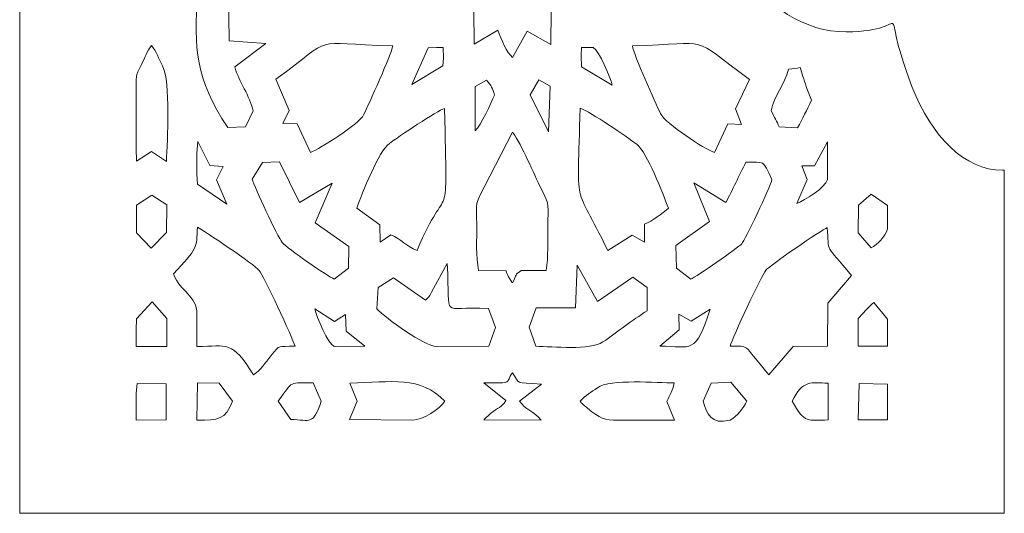
# Model space of a CAD drawing. Units: millimetres. Extents: x -1424 to 578, y -1127 to 680.
# Drawn here: x 146 to 578, y -1127 to -910 of the extents above; entities that cross this region are included whole.
import ezdxf

# ---------------------------------------------------------------- set-up
doc = ezdxf.new("R2010")
doc.units = ezdxf.units.MM
doc.header["$MEASUREMENT"] = 0
doc.layers.add('Layer 1', color=7, linetype='Continuous')

msp = doc.modelspace()

# ---------------------------------------------------------------- linework, layer by layer
at = {"layer": 'Layer 1', "color": 114, "lineweight": 9}
msp.add_open_spline([(146.3871, -1126.622), (146.3871, -1126.622), (146.3871, -226.622), (146.3871, -226.622), (146.3871, -226.622), (146.3871, -226.622), (578.3871, -226.622), (578.3871, -226.622), (578.3871, -226.622), (578.3871, -226.622), (578.3871, -377.1226), (578.3871, -377.1226), (578.3871, -377.1226), (578.1292, -377.1156), (577.8718, -377.1056), (577.613, -377.1056), (577.613, -377.1056), (563.16, -377.1056), (550.2074, -388.1886), (541.4514, -405.6986), (541.4514, -405.6986), (519.1381, -450.3212), (547.2793, -437.7958), (509.004, -437.7958), (509.004, -437.7958), (472.4738, -437.7958), (441.9274, -481.9834), (434.3193, -541.079), (434.3193, -541.079), (430.5505, -570.3556), (436.0778, -556.7858), (422.8294, -576.4364), (422.8294, -576.4364), (406.5027, -600.6534), (392.3619, -636.5514), (392.3619, -676.622), (392.3619, -676.622), (392.3619, -714.155), (405.2341, -748.0268), (419.8005, -772.0674), (419.8005, -772.0674), (435.3499, -797.7306), (429.5349, -777.643), (434.5871, -814.1706), (434.5871, -814.1706), (442.6212, -872.2574), (472.8884, -915.448), (509.004, -915.448), (509.004, -915.448), (541.2374, -915.448), (521.868, -898.0602), (537.8751, -939.4332), (537.8751, -939.4332), (546.4369, -961.5626), (561.0383, -976.1382), (577.613, -976.1382), (577.613, -976.1382), (577.8718, -976.1382), (578.1292, -976.1282), (578.3871, -976.1212), (578.3871, -976.1212), (578.3871, -976.1212), (578.3871, -1126.622), (578.3871, -1126.622), (578.3871, -1126.622), (578.3871, -1126.622), (146.3871, -1126.622), (146.3871, -1126.622)], degree=3, knots=[0, 0, 0, 0, 0.05555556, 0.05555556, 0.05555556, 0.05555556, 0.11111111, 0.11111111, 0.11111111, 0.11111111, 0.16666667, 0.16666667, 0.16666667, 0.16666667, 0.22222222, 0.22222222, 0.22222222, 0.22222222, 0.27777778, 0.27777778, 0.27777778, 0.27777778, 0.33333333, 0.33333333, 0.33333333, 0.33333333, 0.38888889, 0.38888889, 0.38888889, 0.38888889, 0.44444444, 0.44444444, 0.44444444, 0.44444444, 0.5, 0.5, 0.5, 0.5, 0.55555556, 0.55555556, 0.55555556, 0.55555556, 0.61111111, 0.61111111, 0.61111111, 0.61111111, 0.66666667, 0.66666667, 0.66666667, 0.66666667, 0.72222222, 0.72222222, 0.72222222, 0.72222222, 0.77777778, 0.77777778, 0.77777778, 0.77777778, 0.83333333, 0.83333333, 0.83333333, 0.83333333, 0.88888889, 0.88888889, 0.88888889, 0.88888889, 1, 1, 1, 1], dxfattribs=at)
at = {"layer": 'Layer 1', "color": 7, "lineweight": 9}
for points, knots in [([(362.6605, -926.6958), (360.0139, -924.4459), (357.6121, -918.8002), (356.2305, -914.6918), (356.2305, -914.6918), (356.2305, -914.6918), (345.7366, -920.8017), (345.7366, -920.8017), (345.7366, -920.8017), (345.7366, -920.8017), (345.6026, -906.0248), (345.6026, -906.0248), (345.6026, -906.0248), (345.6026, -906.0248), (333.2984, -905.6862), (333.2984, -905.6862), (333.2984, -905.6862), (333.2984, -905.6862), (338.2478, -892.9122), (338.2478, -892.9122), (338.2478, -892.9122), (334.8902, -891.4411), (330.5516, -888.6843), (328.4276, -885.2299), (328.4276, -885.2299), (328.4276, -885.2299), (338.1403, -877.1073), (338.1403, -877.1073), (338.1403, -877.1073), (338.1403, -877.1073), (333.496, -864.915), (333.496, -864.915), (333.496, -864.915), (333.496, -864.915), (345.6859, -864.7971), (345.6859, -864.7971), (345.6859, -864.7971), (345.6859, -864.7971), (345.8762, -850.0698), (345.8762, -850.0698), (345.8762, -850.0698), (345.8762, -850.0698), (355.8952, -856.0664), (355.8952, -856.0664), (355.8952, -856.0664), (355.8952, -856.0664), (362.4243, -844.1619), (362.4243, -844.1619), (362.4243, -844.1619), (365.3451, -847.7152), (366.2488, -851.8245), (369.398, -856.0291), (369.398, -856.0291), (369.398, -856.0291), (379.5625, -850.5401), (379.5625, -850.5401), (379.5625, -850.5401), (379.5625, -850.5401), (379.5643, -864.8696), (379.5643, -864.8696), (379.5643, -864.8696), (379.5643, -864.8696), (391.5599, -865.0374), (391.5599, -865.0374), (391.5599, -865.0374), (391.5599, -865.0374), (386.9512, -877.1835), (386.9512, -877.1835), (386.9512, -877.1835), (390.0151, -880.9002), (393.5794, -882.3149), (396.7436, -885.6879), (396.7436, -885.6879), (396.7436, -885.6879), (386.9519, -894.4734), (386.9519, -894.4734), (386.9519, -894.4734), (386.9519, -894.4734), (391.4319, -905.9691), (391.4319, -905.9691), (391.4319, -905.9691), (391.4319, -905.9691), (379.6132, -905.9705), (379.6132, -905.9705), (379.6132, -905.9705), (379.6132, -905.9705), (379.3673, -921.0435), (379.3673, -921.0435), (379.3673, -921.0435), (379.3673, -921.0435), (369.0808, -915.105), (369.0808, -915.105), (369.0808, -915.105), (369.0808, -915.105), (362.6605, -926.6958), (362.6605, -926.6958)], [0, 0, 0, 0, 0.04, 0.04, 0.04, 0.04, 0.08, 0.08, 0.08, 0.08, 0.12, 0.12, 0.12, 0.12, 0.16, 0.16, 0.16, 0.16, 0.2, 0.2, 0.2, 0.2, 0.24, 0.24, 0.24, 0.24, 0.28, 0.28, 0.28, 0.28, 0.32, 0.32, 0.32, 0.32, 0.36, 0.36, 0.36, 0.36, 0.4, 0.4, 0.4, 0.4, 0.44, 0.44, 0.44, 0.44, 0.48, 0.48, 0.48, 0.48, 0.52, 0.52, 0.52, 0.52, 0.56, 0.56, 0.56, 0.56, 0.6, 0.6, 0.6, 0.6, 0.64, 0.64, 0.64, 0.64, 0.68, 0.68, 0.68, 0.68, 0.72, 0.72, 0.72, 0.72, 0.76, 0.76, 0.76, 0.76, 0.8, 0.8, 0.8, 0.8, 0.84, 0.84, 0.84, 0.84, 0.88, 0.88, 0.88, 0.88, 0.92, 0.92, 0.92, 0.92, 1, 1, 1, 1]), ([(237.6482, -957.4249), (223.238, -935.2879), (223.0061, -923.6781), (224.3635, -898.1052), (224.3635, -898.1052), (234.5992, -893.0939), (228.2823, -894.6332), (238.0431, -897.8809), (238.0431, -897.8809), (238.0431, -897.8809), (238.3375, -919.3782), (238.3375, -919.3782), (238.3375, -919.3782), (238.3375, -919.3782), (254.3351, -920.5132), (254.3351, -920.5132), (254.3351, -920.5132), (254.3351, -920.5132), (240.7827, -930.7135), (240.7827, -930.7135), (240.7827, -930.7135), (242.4869, -937.4587), (247.4799, -943.4912), (248.7962, -950.0613), (248.7962, -950.0613), (248.7962, -950.0613), (245.4072, -957.1077), (245.4072, -957.1077), (245.4072, -957.1077), (245.4072, -957.1077), (237.6482, -957.4249), (237.6482, -957.4249)], [0, 0, 0, 0, 0.11111111, 0.11111111, 0.11111111, 0.11111111, 0.22222222, 0.22222222, 0.22222222, 0.22222222, 0.33333333, 0.33333333, 0.33333333, 0.33333333, 0.44444444, 0.44444444, 0.44444444, 0.44444444, 0.55555556, 0.55555556, 0.55555556, 0.55555556, 0.66666667, 0.66666667, 0.66666667, 0.66666667, 0.77777778, 0.77777778, 0.77777778, 0.77777778, 1, 1, 1, 1]), ([(310.0479, -921.6282), (309.6159, -924.8818), (299.3699, -947.7441), (297.2803, -951.8336), (297.2803, -951.8336), (295.1877, -955.929), (278.348, -966.6158), (273.9163, -968.3997), (273.9163, -968.3997), (273.9163, -968.3997), (268.0578, -955.8226), (268.0578, -955.8226), (268.0578, -955.8226), (268.0578, -955.8226), (261.7951, -955.6264), (261.7951, -955.6264), (261.7951, -955.6264), (261.7951, -955.6264), (264.6536, -949.961), (264.6536, -949.961), (264.6536, -949.961), (264.6536, -949.961), (258.7746, -936.2037), (258.7746, -936.2037), (258.7746, -936.2037), (286.0392, -916.3642), (272.415, -920.5908), (310.0479, -921.6282)], [0, 0, 0, 0, 0.125, 0.125, 0.125, 0.125, 0.25, 0.25, 0.25, 0.25, 0.375, 0.375, 0.375, 0.375, 0.5, 0.5, 0.5, 0.5, 0.625, 0.625, 0.625, 0.625, 0.75, 0.75, 0.75, 0.75, 1, 1, 1, 1]), ([(451.2005, -968.3373), (446.8563, -966.837), (429.8294, -955.8856), (427.5761, -951.2446), (427.5761, -951.2446), (425.3923, -946.7455), (415.6911, -925.4283), (415.232, -921.6216), (415.232, -921.6216), (451.5147, -920.6787), (439.0769, -916.1936), (466.6496, -936.3686), (466.6496, -936.3686), (466.6496, -936.3686), (460.3864, -949.1427), (460.3864, -949.1427), (460.3864, -949.1427), (460.3864, -949.1427), (463.1428, -956.0226), (463.1428, -956.0226), (463.1428, -956.0226), (463.1428, -956.0226), (457.1502, -955.8447), (457.1502, -955.8447), (457.1502, -955.8447), (457.1502, -955.8447), (451.2005, -968.3373), (451.2005, -968.3373)], [0, 0, 0, 0, 0.125, 0.125, 0.125, 0.125, 0.25, 0.25, 0.25, 0.25, 0.375, 0.375, 0.375, 0.375, 0.5, 0.5, 0.5, 0.5, 0.625, 0.625, 0.625, 0.625, 0.75, 0.75, 0.75, 0.75, 1, 1, 1, 1]), ([(204.2476, -921.404), (206.3765, -923.9652), (207.3509, -927.087), (209.0478, -930.3861), (209.0478, -930.3861), (212.6983, -937.4837), (211.1361, -963.1497), (210.773, -972.2548), (210.773, -972.2548), (210.773, -972.2548), (204.1704, -967.9536), (204.1704, -967.9536), (204.1704, -967.9536), (204.1704, -967.9536), (197.6147, -972.117), (197.6147, -972.117), (197.6147, -972.117), (197.3676, -962.1365), (197.5699, -952.0006), (197.5247, -941.9967), (197.5247, -941.9967), (197.4908, -934.5539), (196.9731, -935.2572), (199.8407, -929.6951), (199.8407, -929.6951), (201.5841, -926.3126), (202.027, -924.1645), (204.2476, -921.404)], [0, 0, 0, 0, 0.125, 0.125, 0.125, 0.125, 0.25, 0.25, 0.25, 0.25, 0.375, 0.375, 0.375, 0.375, 0.5, 0.5, 0.5, 0.5, 0.625, 0.625, 0.625, 0.625, 0.75, 0.75, 0.75, 0.75, 1, 1, 1, 1]), ([(318.4956, -938.4565), (318.4956, -938.4565), (325.5647, -922.399), (325.5647, -922.399), (325.5647, -922.399), (325.5647, -922.399), (329.2599, -922.2816), (329.2599, -922.2816), (329.2599, -922.2816), (329.2599, -922.2816), (332.1524, -922.3227), (332.1524, -922.3227), (332.1524, -922.3227), (332.1524, -922.3227), (332.2617, -926.9536), (332.2617, -926.9536), (332.2617, -926.9536), (332.2617, -926.9536), (332.0636, -930.3274), (332.0636, -930.3274), (332.0636, -930.3274), (332.0636, -930.3274), (318.4956, -938.4565), (318.4956, -938.4565)], [0, 0, 0, 0, 0.14285714, 0.14285714, 0.14285714, 0.14285714, 0.28571429, 0.28571429, 0.28571429, 0.28571429, 0.42857143, 0.42857143, 0.42857143, 0.42857143, 0.57142857, 0.57142857, 0.57142857, 0.57142857, 0.71428571, 0.71428571, 0.71428571, 0.71428571, 1, 1, 1, 1]), ([(397.9693, -922.2868), (400.8671, -924.1104), (405.3357, -934.8689), (406.3886, -938.7972), (406.3886, -938.7972), (406.3886, -938.7972), (392.8411, -930.7296), (392.8411, -930.7296), (392.8411, -930.7296), (392.8411, -930.7296), (392.7294, -925.794), (392.7294, -925.794), (392.7294, -925.794), (392.7294, -925.794), (392.907, -922.2868), (392.907, -922.2868), (392.907, -922.2868), (392.907, -922.2868), (397.9693, -922.2868), (397.9693, -922.2868)], [0, 0, 0, 0, 0.16666667, 0.16666667, 0.16666667, 0.16666667, 0.33333333, 0.33333333, 0.33333333, 0.33333333, 0.5, 0.5, 0.5, 0.5, 0.66666667, 0.66666667, 0.66666667, 0.66666667, 1, 1, 1, 1]), ([(493.74, -945.4293), (491.8229, -949.5555), (489.8106, -953.7069), (487.6649, -957.5201), (487.6649, -957.5201), (487.6649, -957.5201), (479.619, -957.1656), (479.619, -957.1656), (479.619, -957.1656), (478.5147, -954.63), (477.6339, -952.9722), (476.1449, -950.1016), (476.1449, -950.1016), (477.3855, -943.5769), (481.9102, -938.6298), (483.7057, -931.8384), (483.7057, -931.8384), (485.6799, -931.6552), (487.3677, -931.3869), (488.8067, -931.0759), (488.8067, -931.0759), (489.5474, -933.5538), (490.4315, -936.3309), (491.4919, -939.4402), (491.4919, -939.4402), (492.1958, -941.5043), (492.9463, -943.5023), (493.74, -945.4293)], [0, 0, 0, 0, 0.125, 0.125, 0.125, 0.125, 0.25, 0.25, 0.25, 0.25, 0.375, 0.375, 0.375, 0.375, 0.5, 0.5, 0.5, 0.5, 0.625, 0.625, 0.625, 0.625, 0.75, 0.75, 0.75, 0.75, 1, 1, 1, 1]), ([(354.684, -943.1572), (353.3314, -946.5153), (348.7106, -956.627), (346.1656, -958.7796), (346.1656, -958.7796), (346.1656, -958.7796), (346.1905, -939.4236), (346.1905, -939.4236), (346.1905, -939.4236), (346.1905, -939.4236), (351.2091, -936.6051), (351.2091, -936.6051), (351.2091, -936.6051), (353.4727, -939.2185), (353.8002, -940.0918), (354.684, -943.1572)], [0, 0, 0, 0, 0.2, 0.2, 0.2, 0.2, 0.4, 0.4, 0.4, 0.4, 0.6, 0.6, 0.6, 0.6, 1, 1, 1, 1]), ([(378.3501, -959.2551), (378.3501, -959.2551), (370.3646, -943.0003), (370.3646, -943.0003), (370.3646, -943.0003), (370.3646, -943.0003), (374.1431, -936.5253), (374.1431, -936.5253), (374.1431, -936.5253), (374.1431, -936.5253), (379.0701, -939.187), (379.0701, -939.187), (379.0701, -939.187), (379.0701, -939.187), (378.3501, -959.2551), (378.3501, -959.2551)], [0, 0, 0, 0, 0.2, 0.2, 0.2, 0.2, 0.4, 0.4, 0.4, 0.4, 0.6, 0.6, 0.6, 0.6, 1, 1, 1, 1]), ([(332.7801, -949.0407), (333.9525, -1005.8837), (334.6479, -977.7736), (320.7072, -1011.3849), (320.7072, -1011.3849), (316.1119, -1009.4523), (313.8018, -1006.3488), (309.1652, -1004.4799), (309.1652, -1004.4799), (309.1652, -1004.4799), (304.5488, -1007.7496), (304.5488, -1007.7496), (304.5488, -1007.7496), (304.5488, -1007.7496), (304.4437, -1000.1092), (304.4437, -1000.1092), (304.4437, -1000.1092), (304.4437, -1000.1092), (294.2647, -992.8297), (294.2647, -992.8297), (294.2647, -992.8297), (296.4546, -986.376), (304.1011, -967.5879), (308.5703, -964.3827), (308.5703, -964.3827), (312.3429, -961.6764), (329.8345, -949.7316), (332.7801, -949.0407)], [0, 0, 0, 0, 0.125, 0.125, 0.125, 0.125, 0.25, 0.25, 0.25, 0.25, 0.375, 0.375, 0.375, 0.375, 0.5, 0.5, 0.5, 0.5, 0.625, 0.625, 0.625, 0.625, 0.75, 0.75, 0.75, 0.75, 1, 1, 1, 1]), ([(404.3944, -1011.3263), (389.187, -979.8836), (391.1219, -995.526), (392.2619, -948.8685), (392.2619, -948.8685), (397.0215, -950.7543), (412.449, -961.1269), (417.3126, -964.8567), (417.3126, -964.8567), (421.3255, -967.9336), (428.8278, -986.8626), (430.9953, -992.7573), (430.9953, -992.7573), (428.4822, -995.114), (423.8567, -998.3793), (420.5704, -999.7567), (420.5704, -999.7567), (420.5704, -999.7567), (420.5305, -1007.6316), (420.5305, -1007.6316), (420.5305, -1007.6316), (420.5305, -1007.6316), (415.1348, -1004.5539), (415.1348, -1004.5539), (415.1348, -1004.5539), (415.1348, -1004.5539), (404.3944, -1011.3263), (404.3944, -1011.3263)], [0, 0, 0, 0, 0.125, 0.125, 0.125, 0.125, 0.25, 0.25, 0.25, 0.25, 0.375, 0.375, 0.375, 0.375, 0.5, 0.5, 0.5, 0.5, 0.625, 0.625, 0.625, 0.625, 0.75, 0.75, 0.75, 0.75, 1, 1, 1, 1]), ([(366.4778, -1020.1734), (363.2755, -1022.2146), (364.7519, -1021.6557), (362.6605, -1025.4652), (362.6605, -1025.4652), (362.4884, -1025.2762), (362.2371, -1025.0337), (362.1422, -1024.9018), (362.1422, -1024.9018), (362.1422, -1024.9018), (360.8476, -1022.9106), (360.8476, -1022.9106), (360.8476, -1022.9106), (360.7684, -1022.7685), (359.9868, -1020.9941), (359.8007, -1020.2928), (359.8007, -1020.2928), (359.8007, -1020.2928), (347.7466, -1020.1611), (347.7466, -1020.1611), (347.7466, -1020.1611), (346.4368, -1013.8136), (347.0271, -1006.4757), (346.8942, -999.8711), (346.8942, -999.8711), (346.6827, -989.3747), (346.2157, -991.4817), (350.1388, -983.5276), (350.1388, -983.5276), (350.1388, -983.5276), (362.6605, -959.3767), (362.6605, -959.3767), (362.6605, -959.3767), (366.903, -965.4963), (371.7074, -977.2218), (375.3556, -984.4706), (375.3556, -984.4706), (379.0441, -991.7996), (378.2769, -991.2934), (378.0867, -1001.0286), (378.0867, -1001.0286), (377.9647, -1007.2705), (378.3725, -1013.9425), (377.3999, -1020.12), (377.3999, -1020.12), (377.3999, -1020.12), (366.4778, -1020.1734), (366.4778, -1020.1734)], [0, 0, 0, 0, 0.07692308, 0.07692308, 0.07692308, 0.07692308, 0.15384615, 0.15384615, 0.15384615, 0.15384615, 0.23076923, 0.23076923, 0.23076923, 0.23076923, 0.30769231, 0.30769231, 0.30769231, 0.30769231, 0.38461538, 0.38461538, 0.38461538, 0.38461538, 0.46153846, 0.46153846, 0.46153846, 0.46153846, 0.53846154, 0.53846154, 0.53846154, 0.53846154, 0.61538462, 0.61538462, 0.61538462, 0.61538462, 0.69230769, 0.69230769, 0.69230769, 0.69230769, 0.76923077, 0.76923077, 0.76923077, 0.76923077, 0.84615385, 0.84615385, 0.84615385, 0.84615385, 1, 1, 1, 1]), ([(237.3002, -991.0634), (237.3002, -991.0634), (224.3774, -982.3151), (224.3774, -982.3151), (224.3774, -982.3151), (224.3774, -982.3151), (224.1623, -977.8798), (224.1623, -977.8798), (224.1623, -977.8798), (224.1623, -977.8798), (224.1375, -968.6194), (224.1375, -968.6194), (224.1375, -968.6194), (224.1375, -968.6194), (224.5454, -963.5342), (224.5454, -963.5342), (224.5454, -963.5342), (224.5454, -963.5342), (229.7604, -974.0402), (229.7604, -974.0402), (229.7604, -974.0402), (229.7604, -974.0402), (235.6184, -974.4768), (235.6184, -974.4768), (235.6184, -974.4768), (235.6184, -974.4768), (232.793, -980.3451), (232.793, -980.3451), (232.793, -980.3451), (232.793, -980.3451), (237.3002, -991.0634), (237.3002, -991.0634)], [0, 0, 0, 0, 0.11111111, 0.11111111, 0.11111111, 0.11111111, 0.22222222, 0.22222222, 0.22222222, 0.22222222, 0.33333333, 0.33333333, 0.33333333, 0.33333333, 0.44444444, 0.44444444, 0.44444444, 0.44444444, 0.55555556, 0.55555556, 0.55555556, 0.55555556, 0.66666667, 0.66666667, 0.66666667, 0.66666667, 0.77777778, 0.77777778, 0.77777778, 0.77777778, 1, 1, 1, 1]), ([(500.8337, -980.1949), (499.576, -984.0433), (490.8504, -989.2143), (487.4252, -990.6971), (487.4252, -990.6971), (487.4252, -990.6971), (491.9413, -980.2242), (491.9413, -980.2242), (491.9413, -980.2242), (491.9413, -980.2242), (489.4796, -974.1581), (489.4796, -974.1581), (489.4796, -974.1581), (489.4796, -974.1581), (495.1485, -974.1903), (495.1485, -974.1903), (495.1485, -974.1903), (495.1485, -974.1903), (500.8035, -963.7475), (500.8035, -963.7475), (500.8035, -963.7475), (500.8035, -963.7475), (500.8337, -980.1949), (500.8337, -980.1949)], [0, 0, 0, 0, 0.14285714, 0.14285714, 0.14285714, 0.14285714, 0.28571429, 0.28571429, 0.28571429, 0.28571429, 0.42857143, 0.42857143, 0.42857143, 0.42857143, 0.57142857, 0.57142857, 0.57142857, 0.57142857, 0.71428571, 0.71428571, 0.71428571, 0.71428571, 1, 1, 1, 1]), ([(476.43, -980.1949), (475.6568, -983.691), (464.6428, -1006.8711), (463.2118, -1008.4074), (463.2118, -1008.4074), (461.6882, -1010.042), (443.0464, -1022.9941), (440.8553, -1023.9736), (440.8553, -1023.9736), (440.8553, -1023.9736), (434.6332, -1019.0518), (434.6332, -1019.0518), (434.6332, -1019.0518), (434.6332, -1019.0518), (434.278, -1009.1571), (434.278, -1009.1571), (434.278, -1009.1571), (434.278, -1009.1571), (449.0735, -998.6226), (449.0735, -998.6226), (449.0735, -998.6226), (449.0735, -998.6226), (442.1107, -981.5898), (442.1107, -981.5898), (442.1107, -981.5898), (442.1107, -981.5898), (456.1814, -990.3601), (456.1814, -990.3601), (456.1814, -990.3601), (459.119, -984.9797), (461.9927, -978.3026), (465.05, -972.5265), (465.05, -972.5265), (473.1032, -972.802), (472.336, -971.1741), (476.43, -980.1949)], [0, 0, 0, 0, 0.1, 0.1, 0.1, 0.1, 0.2, 0.2, 0.2, 0.2, 0.3, 0.3, 0.3, 0.3, 0.4, 0.4, 0.4, 0.4, 0.5, 0.5, 0.5, 0.5, 0.6, 0.6, 0.6, 0.6, 0.7, 0.7, 0.7, 0.7, 0.8, 0.8, 0.8, 0.8, 1, 1, 1, 1]), ([(284.4082, -1023.8475), (281.8927, -1022.9517), (263.5042, -1010.2721), (261.5915, -1007.8617), (261.5915, -1007.8617), (259.5104, -1005.2389), (249.3326, -983.4155), (248.4192, -980.0667), (248.4192, -980.0667), (248.4192, -980.0667), (252.9155, -972.7836), (252.9155, -972.7836), (252.9155, -972.7836), (252.9155, -972.7836), (260.3156, -972.4965), (260.3156, -972.4965), (260.3156, -972.4965), (260.3156, -972.4965), (269.2098, -990.3264), (269.2098, -990.3264), (269.2098, -990.3264), (269.2098, -990.3264), (283.4308, -981.776), (283.4308, -981.776), (283.4308, -981.776), (283.4308, -981.776), (276.0566, -999.1883), (276.0566, -999.1883), (276.0566, -999.1883), (276.0566, -999.1883), (290.825, -1009.5205), (290.825, -1009.5205), (290.825, -1009.5205), (290.825, -1009.5205), (290.6618, -1019.1492), (290.6618, -1019.1492), (290.6618, -1019.1492), (290.6618, -1019.1492), (284.4082, -1023.8475), (284.4082, -1023.8475)], [0, 0, 0, 0, 0.09090909, 0.09090909, 0.09090909, 0.09090909, 0.18181818, 0.18181818, 0.18181818, 0.18181818, 0.27272727, 0.27272727, 0.27272727, 0.27272727, 0.36363636, 0.36363636, 0.36363636, 0.36363636, 0.45454545, 0.45454545, 0.45454545, 0.45454545, 0.54545455, 0.54545455, 0.54545455, 0.54545455, 0.63636364, 0.63636364, 0.63636364, 0.63636364, 0.72727273, 0.72727273, 0.72727273, 0.72727273, 0.81818182, 0.81818182, 0.81818182, 0.81818182, 1, 1, 1, 1]), ([(204.1021, -1010.3784), (204.1021, -1010.3784), (197.5748, -1003.5253), (197.5748, -1003.5253), (197.5748, -1003.5253), (197.5748, -1003.5253), (197.6105, -991.4004), (197.6105, -991.4004), (197.6105, -991.4004), (197.6105, -991.4004), (204.3268, -987.0874), (204.3268, -987.0874), (204.3268, -987.0874), (204.3268, -987.0874), (210.9894, -991.314), (210.9894, -991.314), (210.9894, -991.314), (210.9894, -991.314), (210.7821, -1003.381), (210.7821, -1003.381), (210.7821, -1003.381), (210.7821, -1003.381), (204.1021, -1010.3784), (204.1021, -1010.3784)], [0, 0, 0, 0, 0.14285714, 0.14285714, 0.14285714, 0.14285714, 0.28571429, 0.28571429, 0.28571429, 0.28571429, 0.42857143, 0.42857143, 0.42857143, 0.42857143, 0.57142857, 0.57142857, 0.57142857, 0.57142857, 0.71428571, 0.71428571, 0.71428571, 0.71428571, 1, 1, 1, 1]), ([(527.2024, -1001.8929), (526.0056, -1005.2903), (522.684, -1008.7389), (520.0439, -1010.2062), (520.0439, -1010.2062), (520.0439, -1010.2062), (514.3196, -1003.5789), (514.3196, -1003.5789), (514.3196, -1003.5789), (514.3196, -1003.5789), (514.3648, -991.4384), (514.3648, -991.4384), (514.3648, -991.4384), (514.3648, -991.4384), (519.9473, -986.6859), (519.9473, -986.6859), (519.9473, -986.6859), (519.9473, -986.6859), (527.2024, -991.6712), (527.2024, -991.6712), (527.2024, -991.6712), (527.2024, -991.6712), (527.2024, -1001.8929), (527.2024, -1001.8929)], [0, 0, 0, 0, 0.14285714, 0.14285714, 0.14285714, 0.14285714, 0.28571429, 0.28571429, 0.28571429, 0.28571429, 0.42857143, 0.42857143, 0.42857143, 0.42857143, 0.57142857, 0.57142857, 0.57142857, 0.57142857, 0.71428571, 0.71428571, 0.71428571, 0.71428571, 1, 1, 1, 1]), ([(267.1872, -1053.2412), (259.3799, -1053.7892), (260.9862, -1052.124), (256.5629, -1057.5411), (256.5629, -1057.5411), (254.0849, -1060.5755), (252.3174, -1063.8474), (248.9128, -1065.8863), (248.9128, -1065.8863), (239.4719, -1050.5049), (237.6651, -1053.4288), (224.1623, -1053.417), (224.1623, -1053.417), (224.1623, -1053.417), (224.1623, -1039.224), (224.1623, -1039.224), (224.1623, -1039.224), (224.1623, -1030.9869), (216.8256, -1029.5166), (213.8262, -1021.6139), (213.8262, -1021.6139), (224.4124, -1010.2721), (224.0421, -1010.406), (224.349, -1001.1356), (224.349, -1001.1356), (227.547, -1002.7407), (249.3476, -1017.5412), (251.5152, -1020.0811), (251.5152, -1020.0811), (253.2212, -1022.0812), (266.2002, -1049.9283), (267.1872, -1053.2412)], [0, 0, 0, 0, 0.11111111, 0.11111111, 0.11111111, 0.11111111, 0.22222222, 0.22222222, 0.22222222, 0.22222222, 0.33333333, 0.33333333, 0.33333333, 0.33333333, 0.44444444, 0.44444444, 0.44444444, 0.44444444, 0.55555556, 0.55555556, 0.55555556, 0.55555556, 0.66666667, 0.66666667, 0.66666667, 0.66666667, 0.77777778, 0.77777778, 0.77777778, 0.77777778, 1, 1, 1, 1]), ([(475.0732, -1065.9361), (462.9429, -1051.3854), (466.9106, -1053.5556), (458.0714, -1053.2741), (458.0714, -1053.2741), (459.1046, -1049.6822), (471.8117, -1022.2944), (473.7503, -1020.019), (473.7503, -1020.019), (475.6434, -1017.797), (498.0675, -1002.4374), (500.7364, -1001.255), (500.7364, -1001.255), (501.4632, -1012.9154), (499.5306, -1007.9298), (511.2852, -1022.2893), (511.2852, -1022.2893), (511.2852, -1022.2893), (500.8893, -1034.423), (500.8893, -1034.423), (500.8893, -1034.423), (500.8893, -1034.423), (500.8355, -1053.327), (500.8355, -1053.327), (500.8355, -1053.327), (500.8355, -1053.327), (485.7789, -1053.4397), (485.7789, -1053.4397), (485.7789, -1053.4397), (485.7789, -1053.4397), (475.0732, -1065.9361), (475.0732, -1065.9361)], [0, 0, 0, 0, 0.11111111, 0.11111111, 0.11111111, 0.11111111, 0.22222222, 0.22222222, 0.22222222, 0.22222222, 0.33333333, 0.33333333, 0.33333333, 0.33333333, 0.44444444, 0.44444444, 0.44444444, 0.44444444, 0.55555556, 0.55555556, 0.55555556, 0.55555556, 0.66666667, 0.66666667, 0.66666667, 0.66666667, 0.77777778, 0.77777778, 0.77777778, 0.77777778, 1, 1, 1, 1]), ([(303.6142, -1027.5964), (303.6142, -1027.5964), (310.3952, -1023.4037), (310.3952, -1023.4037), (310.3952, -1023.4037), (310.3952, -1023.4037), (324.4888, -1033.1571), (324.4888, -1033.1571), (324.4888, -1033.1571), (325.738, -1031.9388), (325.7653, -1032.0911), (327.1251, -1029.6844), (327.1251, -1029.6844), (327.1251, -1029.6844), (333.9508, -1017.1068), (333.9508, -1017.1068), (333.9508, -1017.1068), (335.5849, -1042.9595), (330.1479, -1035.4106), (352.0943, -1036.7506), (352.0943, -1036.7506), (352.0943, -1036.7506), (355.1703, -1045.1003), (355.1703, -1045.1003), (355.1703, -1045.1003), (355.1703, -1045.1003), (352.2495, -1053.3013), (352.2495, -1053.3013), (352.2495, -1053.3013), (352.2495, -1053.3013), (329.2599, -1053.4257), (329.2599, -1053.4257), (329.2599, -1053.4257), (324.0363, -1053.4257), (307.0709, -1041.136), (303.1122, -1036.9029), (303.1122, -1036.9029), (303.1122, -1036.9029), (303.6142, -1027.5964), (303.6142, -1027.5964)], [0, 0, 0, 0, 0.09090909, 0.09090909, 0.09090909, 0.09090909, 0.18181818, 0.18181818, 0.18181818, 0.18181818, 0.27272727, 0.27272727, 0.27272727, 0.27272727, 0.36363636, 0.36363636, 0.36363636, 0.36363636, 0.45454545, 0.45454545, 0.45454545, 0.45454545, 0.54545455, 0.54545455, 0.54545455, 0.54545455, 0.63636364, 0.63636364, 0.63636364, 0.63636364, 0.72727273, 0.72727273, 0.72727273, 0.72727273, 0.81818182, 0.81818182, 0.81818182, 0.81818182, 1, 1, 1, 1]), ([(421.6928, -1037.832), (415.0199, -1041.8951), (408.6159, -1047.1437), (402.3037, -1051.4228), (402.3037, -1051.4228), (396.5956, -1055.2926), (380.3853, -1053.4383), (372.8715, -1053.3547), (372.8715, -1053.3547), (372.8715, -1053.3547), (369.8649, -1044.9347), (369.8649, -1044.9347), (369.8649, -1044.9347), (369.8649, -1044.9347), (372.9368, -1036.5198), (372.9368, -1036.5198), (372.9368, -1036.5198), (372.9368, -1036.5198), (390.3034, -1036.4993), (390.3034, -1036.4993), (390.3034, -1036.4993), (390.3034, -1036.4993), (390.9346, -1017.8416), (390.9346, -1017.8416), (390.9346, -1017.8416), (390.9346, -1017.8416), (399.8806, -1033.6809), (399.8806, -1033.6809), (399.8806, -1033.6809), (399.8806, -1033.6809), (415.3341, -1023.0108), (415.3341, -1023.0108), (415.3341, -1023.0108), (415.3341, -1023.0108), (421.7508, -1027.6023), (421.7508, -1027.6023), (421.7508, -1027.6023), (421.7508, -1027.6023), (421.6928, -1037.832), (421.6928, -1037.832)], [0, 0, 0, 0, 0.09090909, 0.09090909, 0.09090909, 0.09090909, 0.18181818, 0.18181818, 0.18181818, 0.18181818, 0.27272727, 0.27272727, 0.27272727, 0.27272727, 0.36363636, 0.36363636, 0.36363636, 0.36363636, 0.45454545, 0.45454545, 0.45454545, 0.45454545, 0.54545455, 0.54545455, 0.54545455, 0.54545455, 0.63636364, 0.63636364, 0.63636364, 0.63636364, 0.72727273, 0.72727273, 0.72727273, 0.72727273, 0.81818182, 0.81818182, 0.81818182, 0.81818182, 1, 1, 1, 1]), ([(210.976, -1053.3958), (210.976, -1053.3958), (197.5337, -1053.4257), (197.5337, -1053.4257), (197.5337, -1053.4257), (197.5337, -1053.4257), (197.524, -1046.1684), (197.524, -1046.1684), (197.524, -1046.1684), (197.524, -1046.1684), (197.646, -1041.2694), (197.646, -1041.2694), (197.646, -1041.2694), (197.646, -1041.2694), (204.5497, -1033.8861), (204.5497, -1033.8861), (204.5497, -1033.8861), (204.5497, -1033.8861), (210.9537, -1041.202), (210.9537, -1041.202), (210.9537, -1041.202), (210.9537, -1041.202), (210.976, -1053.3958), (210.976, -1053.3958)], [0, 0, 0, 0, 0.14285714, 0.14285714, 0.14285714, 0.14285714, 0.28571429, 0.28571429, 0.28571429, 0.28571429, 0.42857143, 0.42857143, 0.42857143, 0.42857143, 0.57142857, 0.57142857, 0.57142857, 0.57142857, 0.71428571, 0.71428571, 0.71428571, 0.71428571, 1, 1, 1, 1]), ([(527.2024, -1053.2889), (527.2024, -1053.2889), (514.2711, -1053.3276), (514.2711, -1053.3276), (514.2711, -1053.3276), (514.2711, -1053.3276), (514.3219, -1041.1471), (514.3219, -1041.1471), (514.3219, -1041.1471), (515.9077, -1039.3887), (518.9596, -1035.9484), (521.1996, -1034.2054), (521.1996, -1034.2054), (521.1996, -1034.2054), (527.2024, -1041.4776), (527.2024, -1041.4776), (527.2024, -1041.4776), (527.2024, -1041.4776), (527.2024, -1053.2889), (527.2024, -1053.2889)], [0, 0, 0, 0, 0.16666667, 0.16666667, 0.16666667, 0.16666667, 0.33333333, 0.33333333, 0.33333333, 0.33333333, 0.5, 0.5, 0.5, 0.5, 0.66666667, 0.66666667, 0.66666667, 0.66666667, 1, 1, 1, 1]), ([(297.8633, -1053.3364), (297.8633, -1053.3364), (284.4082, -1053.4257), (284.4082, -1053.4257), (284.4082, -1053.4257), (281.7901, -1052.6976), (276.5507, -1040.043), (275.8404, -1037.0004), (275.8404, -1037.0004), (275.8404, -1037.0004), (284.4637, -1042.5135), (284.4637, -1042.5135), (284.4637, -1042.5135), (284.4637, -1042.5135), (289.3739, -1039.3947), (289.3739, -1039.3947), (289.3739, -1039.3947), (289.3739, -1039.3947), (289.6802, -1046.7018), (289.6802, -1046.7018), (289.6802, -1046.7018), (289.6802, -1046.7018), (297.8633, -1053.3364), (297.8633, -1053.3364)], [0, 0, 0, 0, 0.14285714, 0.14285714, 0.14285714, 0.14285714, 0.28571429, 0.28571429, 0.28571429, 0.28571429, 0.42857143, 0.42857143, 0.42857143, 0.42857143, 0.57142857, 0.57142857, 0.57142857, 0.57142857, 0.71428571, 0.71428571, 0.71428571, 0.71428571, 1, 1, 1, 1]), ([(449.3876, -1037.0891), (442.6725, -1057.1886), (441.5107, -1053.4574), (427.2336, -1053.2741), (427.2336, -1053.2741), (427.2336, -1053.2741), (435.7894, -1046.1626), (435.7894, -1046.1626), (435.7894, -1046.1626), (435.7894, -1046.1626), (435.5955, -1039.2335), (435.5955, -1039.2335), (435.5955, -1039.2335), (435.5955, -1039.2335), (440.9303, -1042.4123), (440.9303, -1042.4123), (440.9303, -1042.4123), (440.9303, -1042.4123), (449.3876, -1037.0891), (449.3876, -1037.0891)], [0, 0, 0, 0, 0.16666667, 0.16666667, 0.16666667, 0.16666667, 0.33333333, 0.33333333, 0.33333333, 0.33333333, 0.5, 0.5, 0.5, 0.5, 0.66666667, 0.66666667, 0.66666667, 0.66666667, 1, 1, 1, 1]), ([(332.9378, -1077.4193), (330.6355, -1080.8808), (323.6727, -1085.739), (318.7553, -1085.739), (318.7553, -1085.739), (318.7553, -1085.739), (291.1512, -1085.4291), (291.1512, -1085.4291), (291.1512, -1085.4291), (291.1512, -1085.4291), (294.4943, -1077.401), (294.4943, -1077.401), (294.4943, -1077.401), (294.4943, -1077.401), (291.3028, -1069.5355), (291.3028, -1069.5355), (291.3028, -1069.5355), (309.5562, -1068.9992), (322.1492, -1066.3121), (332.9378, -1077.4193)], [0, 0, 0, 0, 0.16666667, 0.16666667, 0.16666667, 0.16666667, 0.33333333, 0.33333333, 0.33333333, 0.33333333, 0.5, 0.5, 0.5, 0.5, 0.66666667, 0.66666667, 0.66666667, 0.66666667, 1, 1, 1, 1]), ([(365.661, -1077.4193), (368.0352, -1081.0158), (372.2789, -1082.0781), (375.1134, -1085.6994), (375.1134, -1085.6994), (375.1134, -1085.6994), (349.9629, -1085.6013), (349.9629, -1085.6013), (349.9629, -1085.6013), (349.9629, -1085.6013), (352.8971, -1082.8898), (352.8971, -1082.8898), (352.8971, -1082.8898), (356.5174, -1080.0736), (357.5776, -1080.3821), (359.7059, -1077.1929), (359.7059, -1077.1929), (359.7059, -1077.1929), (349.9787, -1069.4565), (349.9787, -1069.4565), (349.9787, -1069.4565), (363.7418, -1069.4147), (359.0384, -1069.6645), (362.6605, -1064.98), (362.6605, -1064.98), (365.9987, -1070.1363), (363.0423, -1069.2131), (375.3363, -1069.9114), (375.3363, -1069.9114), (375.3363, -1069.9114), (365.661, -1077.4193), (365.661, -1077.4193)], [0, 0, 0, 0, 0.11111111, 0.11111111, 0.11111111, 0.11111111, 0.22222222, 0.22222222, 0.22222222, 0.22222222, 0.33333333, 0.33333333, 0.33333333, 0.33333333, 0.44444444, 0.44444444, 0.44444444, 0.44444444, 0.55555556, 0.55555556, 0.55555556, 0.55555556, 0.66666667, 0.66666667, 0.66666667, 0.66666667, 0.77777778, 0.77777778, 0.77777778, 0.77777778, 1, 1, 1, 1]), ([(210.7212, -1085.6364), (210.7212, -1085.6364), (197.5337, -1085.739), (197.5337, -1085.739), (197.5337, -1085.739), (197.5337, -1085.739), (197.4612, -1073.9386), (197.4612, -1073.9386), (197.4612, -1073.9386), (197.4612, -1073.9386), (197.895, -1069.7187), (197.895, -1069.7187), (197.895, -1069.7187), (197.895, -1069.7187), (210.63, -1069.8989), (210.63, -1069.8989), (210.63, -1069.8989), (210.63, -1069.8989), (210.7212, -1085.6364), (210.7212, -1085.6364)], [0, 0, 0, 0, 0.16666667, 0.16666667, 0.16666667, 0.16666667, 0.33333333, 0.33333333, 0.33333333, 0.33333333, 0.5, 0.5, 0.5, 0.5, 0.66666667, 0.66666667, 0.66666667, 0.66666667, 1, 1, 1, 1]), ([(239.7033, -1077.4193), (236.7626, -1085.5998), (233.6369, -1085.7514), (224.1358, -1085.7339), (224.1358, -1085.7339), (224.1358, -1085.7339), (224.3363, -1069.4308), (224.3363, -1069.4308), (224.3363, -1069.4308), (224.3363, -1069.4308), (233.9523, -1069.4799), (233.9523, -1069.4799), (233.9523, -1069.4799), (233.9523, -1069.4799), (239.7033, -1077.4193), (239.7033, -1077.4193)], [0, 0, 0, 0, 0.2, 0.2, 0.2, 0.2, 0.4, 0.4, 0.4, 0.4, 0.6, 0.6, 0.6, 0.6, 1, 1, 1, 1]), ([(278.6863, -1077.4193), (275.1836, -1088.0541), (274.1072, -1085.7822), (265.2958, -1085.421), (265.2958, -1085.421), (265.2958, -1085.421), (259.8179, -1077.4193), (259.8179, -1077.4193), (259.8179, -1077.4193), (266.5529, -1068.1523), (264.4936, -1069.422), (275.1359, -1069.4475), (275.1359, -1069.4475), (275.1359, -1069.4475), (278.6863, -1077.4193), (278.6863, -1077.4193)], [0, 0, 0, 0, 0.2, 0.2, 0.2, 0.2, 0.4, 0.4, 0.4, 0.4, 0.6, 0.6, 0.6, 0.6, 1, 1, 1, 1]), ([(430.3344, -1077.5541), (430.3344, -1077.5541), (433.7397, -1085.739), (433.7397, -1085.739), (433.7397, -1085.739), (425.6352, -1085.739), (417.5209, -1085.6921), (409.4176, -1085.7485), (409.4176, -1085.7485), (402.1896, -1085.7984), (401.4725, -1085.1999), (395.4497, -1080.4488), (395.4497, -1080.4488), (394.9284, -1080.0377), (394.262, -1079.5548), (393.74, -1079.0781), (393.74, -1079.0781), (391.7484, -1077.2574), (393.1951, -1078.527), (392.3035, -1077.4193), (392.3035, -1077.4193), (394.6444, -1074.9335), (397.1647, -1073.4624), (399.8281, -1071.5466), (399.8281, -1071.5466), (405.3381, -1067.5815), (426.3468, -1069.4293), (433.5772, -1069.4293), (433.5772, -1069.4293), (432.7326, -1073.4552), (431.8337, -1074.0573), (430.3344, -1077.5541)], [0, 0, 0, 0, 0.11111111, 0.11111111, 0.11111111, 0.11111111, 0.22222222, 0.22222222, 0.22222222, 0.22222222, 0.33333333, 0.33333333, 0.33333333, 0.33333333, 0.44444444, 0.44444444, 0.44444444, 0.44444444, 0.55555556, 0.55555556, 0.55555556, 0.55555556, 0.66666667, 0.66666667, 0.66666667, 0.66666667, 0.77777778, 0.77777778, 0.77777778, 0.77777778, 1, 1, 1, 1]), ([(465.4241, -1077.4193), (463.8817, -1080.404), (461.2859, -1084.0019), (458.0896, -1085.7347), (458.0896, -1085.7347), (449.5109, -1087.9648), (447.9927, -1082.8773), (446.2427, -1077.3717), (446.2427, -1077.3717), (446.2427, -1077.3717), (449.7409, -1069.5956), (449.7409, -1069.5956), (449.7409, -1069.5956), (449.7409, -1069.5956), (458.3748, -1069.0754), (458.3748, -1069.0754), (458.3748, -1069.0754), (458.3748, -1069.0754), (465.4241, -1077.4193), (465.4241, -1077.4193)], [0, 0, 0, 0, 0.16666667, 0.16666667, 0.16666667, 0.16666667, 0.33333333, 0.33333333, 0.33333333, 0.33333333, 0.5, 0.5, 0.5, 0.5, 0.66666667, 0.66666667, 0.66666667, 0.66666667, 1, 1, 1, 1]), ([(501.0922, -1085.6716), (492.1148, -1085.7404), (490.9616, -1087.462), (485.2643, -1077.4193), (485.2643, -1077.4193), (490.033, -1067.9566), (493.6292, -1069.3143), (501.0361, -1069.529), (501.0361, -1069.529), (501.0361, -1069.529), (501.0922, -1085.6716), (501.0922, -1085.6716)], [0, 0, 0, 0, 0.25, 0.25, 0.25, 0.25, 0.5, 0.5, 0.5, 0.5, 1, 1, 1, 1]), ([(527.2024, -1085.6109), (527.2024, -1085.6109), (514.2223, -1085.6481), (514.2223, -1085.6481), (514.2223, -1085.6481), (514.2223, -1085.6481), (514.6681, -1069.7268), (514.6681, -1069.7268), (514.6681, -1069.7268), (514.6681, -1069.7268), (527.2024, -1069.9601), (527.2024, -1069.9601), (527.2024, -1069.9601), (527.2024, -1069.9601), (527.2024, -1085.6109), (527.2024, -1085.6109)], [0, 0, 0, 0, 0.2, 0.2, 0.2, 0.2, 0.4, 0.4, 0.4, 0.4, 0.6, 0.6, 0.6, 0.6, 1, 1, 1, 1])]:
    msp.add_open_spline(points, degree=3, knots=knots, dxfattribs=at)

doc.saveas('drawing.dxf')
